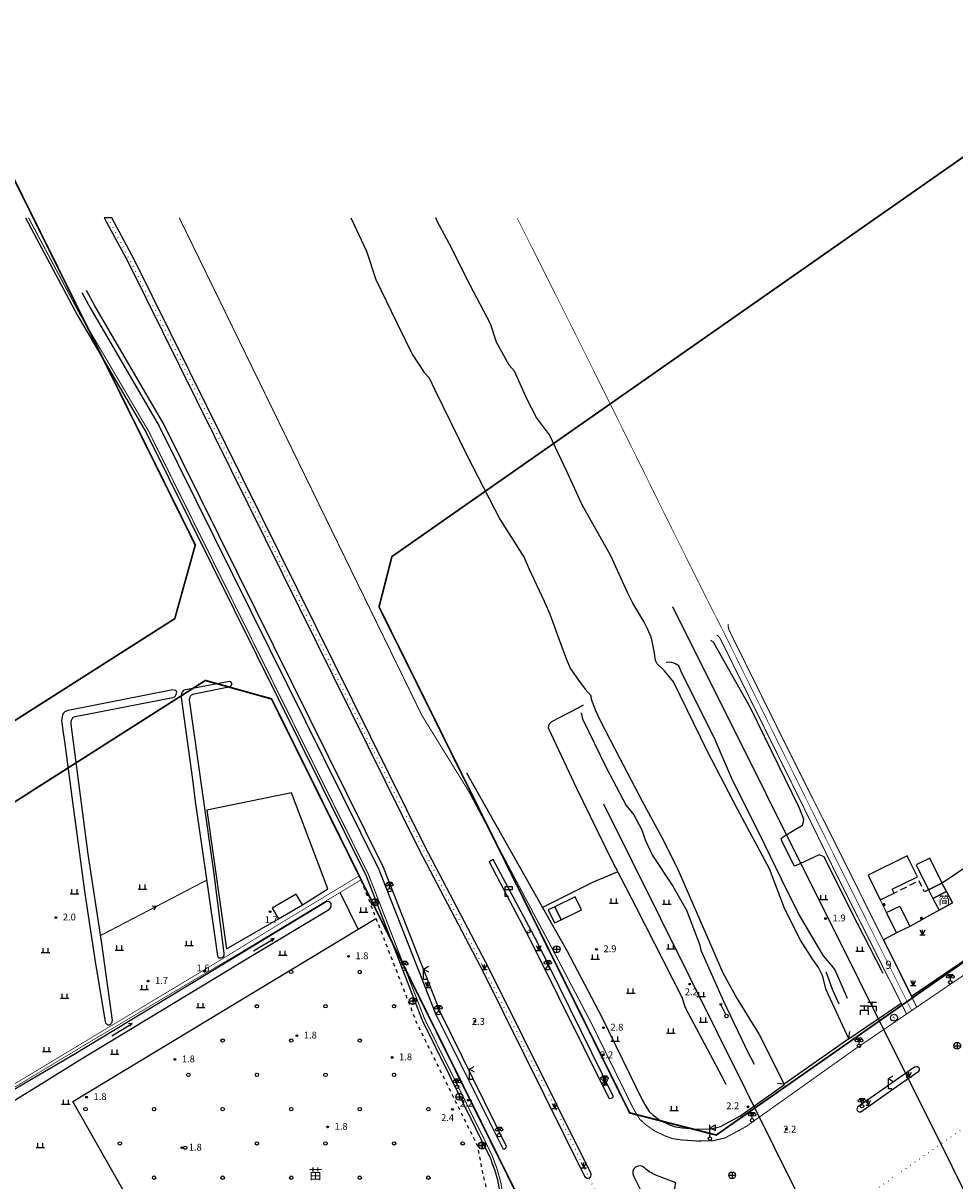
# Model space of a CAD drawing. Units: millimetres. Extents: x 521342 to 40523397, y 3693176 to 3697203.
# Drawn here: x 522702 to 522974, y 3696719 to 3697057 of the extents above; entities that cross this region are included whole.
import ezdxf
from ezdxf.enums import TextEntityAlignment as Align

# ---------------------------------------------------------------- set-up
doc = ezdxf.new("R2010")
doc.units = ezdxf.units.MM
for name, pattern in [('L01', [2, 1, -1]), ('L02', [3, 2, -1]), ('L04', [5, 4, -1]), ('L21', [1.5, 0, -1.5])]:
    doc.linetypes.add(name, pattern=pattern)
for name, color, linetype in [('211031', 240, 'Continuous'), ('212031', 210, 'Continuous'), ('215023', 6, 'Continuous'), ('215031', 190, 'Continuous'), ('231426', 4, 'L02'), ('243213', 6, 'Continuous'), ('243222', 42, 'MC4387B'), ('245022', 20, 'MC4388'), ('295143', 4, 'Continuous'), ('329011', 11, 'Continuous'), ('352111', 11, 'Continuous'), ('352211', 11, 'Continuous'), ('432021', 7, 'L21'), ('432025', 11, 'Continuous'), ('433021', 7, 'L21'), ('433025', 11, 'Continuous'), ('442126S', 100, 'Continuous'), ('442126X', 100, 'L04'), ('444026', 100, 'L01'), ('456311', 4, 'Continuous'), ('456411', 4, 'Continuous'), ('464125', 4, 'Continuous'), ('493043', 4, 'Continuous'), ('511121', 7, 'Continuous'), ('511123', 1, 'Continuous'), ('519011', 1, 'Continuous'), ('521011', 132, 'Continuous'), ('521012B', 132, 'Continuous'), ('544111', 132, 'Continuous'), ('611225', 5, 'Continuous'), ('631021', 5, 'Continuous'), ('632026', 5, 'Continuous'), ('632031', 4, 'Continuous'), ('671113E', 5, 'Continuous'), ('671213', 5, 'Continuous'), ('831011', 40, 'Continuous'), ('852122', 3, 'MC4716A'), ('892041', 40, 'Continuous'), ('912013', 3, 'Continuous'), ('935013', 3, 'Continuous'), ('937621', 3, 'MC4815A'), ('953013', 3, 'Continuous'), ('953026S', 3, 'Continuous'), ('953031', 140, 'Continuous'), ('961026', 3, 'MC4392A'), ('991041', 4, 'Continuous')]:
    doc.layers.add(name, color=color, linetype=linetype)
doc.layers.add('RD-红线', color=7, linetype='Continuous', lineweight=40)
doc.styles.add('CHART', font='ROMANS.shx', dxfattribs={"height": 2.5, "bigfont": 'hzdx.shx'})
doc.styles.add('GCD', font='ROMANS.shx', dxfattribs={"height": 2, "bigfont": 'hzdx.shx'})
doc.styles.add('GLDJ24', font='ROMANS.shx', dxfattribs={"height": 2.4, "bigfont": 'hzdx.shx'})
doc.styles.add('ZBMC', font='ROMANS.shx', dxfattribs={"height": 3, "bigfont": 'hzdx.shx'})
doc.linetypes.add('MC4387B', pattern='A,5,[25,M5002000.shx,S=0.5,R=0,X=0,Y=0.3],5', length=10)
doc.linetypes.add('MC4388', pattern='A,2,-0.5,[22,M5002000.shx,S=1,R=0,X=0,Y=0],-0.5,4.5,[23,M5002000.shx,S=0.5,R=0,X=0,Y=0.25],2.5', length=10)
doc.linetypes.add('MC4392A', pattern='A,0,0,[25,M5002000.shx,S=0.25,R=0,X=0,Y=0],-1.6', length=1.6)
doc.linetypes.add('MC4716A', pattern='A,0.5,[23,M5002000.shx,S=0.5,R=0,X=0,Y=0.25],1.5', length=2)
doc.linetypes.add('MC4815A', pattern='A,0,-0.5,[132,MLTYPE.shx,S=1,R=0,X=0,Y=0],-9.5', length=10)

# ---------------------------------------------------------------- blocks, each defined once
blk = doc.blocks.new('M4.7.3')
at = {"linetype": 'Continuous'}
for radius in [0.25, 0.2, 0.15, 0.1, 0.05]:
    blk.add_circle((0, 0), radius, dxfattribs=at)
blk = doc.blocks.new('M4.8.2')
at = {"color": 253, "linetype": 'Continuous', "flags": 128}
for points in [[(-1.25, 0), (1.25, 0)], [(-0.75, 0), (-0.75, 1.3)], [(0.75, 0), (0.75, 1.3)]]:
    blk.add_lwpolyline(points, dxfattribs=at)
blk = doc.blocks.new('M4.5.3.1')
at = {"linetype": 'Continuous'}
blk.add_circle((0, 0), 0.5, dxfattribs=at)
blk = doc.blocks.new('M4.5.6.1A')
at = {"linetype": 'Continuous', "flags": 128}
blk.add_lwpolyline([(0.5, 0), (3.5, 0)], dxfattribs=at)
at = {"linetype": 'Continuous'}
for radius in [0.25, 0.15, 0.05]:
    blk.add_circle((3.75, 0), radius, dxfattribs=at)
blk = doc.blocks.new('M4.5.8B')
at = {"linetype": 'Continuous', "flags": 128}
for points in [[(-1, 0), (1, 0)], [(0, 1), (0, -1)]]:
    blk.add_lwpolyline(points, dxfattribs=at)
at = {"linetype": 'Continuous'}
blk.add_circle((0, 0), 1, dxfattribs=at)
blk = doc.blocks.new('M4.8.21')
at = {"color": 253, "linetype": 'Continuous', "flags": 128}
for points in [[(-0.75, 1.5), (0, 0), (0.75, 1.5)], [(-0.75, 0), (0.75, 0)], [(0, 0), (0, 1.5)]]:
    blk.add_lwpolyline(points, dxfattribs=at)
blk = doc.blocks.new('M4.8.8')
at = {"linetype": 'Continuous'}
blk.add_circle((0, 0), 0.5, dxfattribs=at)
blk = doc.blocks.new('M4.3.106')
at = {"linetype": 'Continuous', "flags": 128}
for points in [[(-0.7, 2.3), (-0.7, 2)], [(-0.7, 2.3), (0.7, 2.3)], [(0, 0.5), (0, 2.3)], [(0.7, 2.3), (0.7, 2)]]:
    blk.add_lwpolyline(points, dxfattribs=at)
at = {"linetype": 'Continuous'}
for centre, radius in [((-0.7, 1.6), 0.4), ((0, 0), 0.5), ((0.7, 1.6), 0.4)]:
    blk.add_circle(centre, radius, dxfattribs=at)
blk = doc.blocks.new('M4.4.41')
at = {"linetype": 'Continuous', "flags": 128}
for points in [[(1, 0), (0, 0), (0, 3), (1.39, 3.8)], [(0, 3), (1.39, 2.2)]]:
    blk.add_lwpolyline(points, dxfattribs=at)
blk = doc.blocks.new('M4.4.21')
at = {"linetype": 'Continuous', "flags": 128}
blk.add_lwpolyline([(1, 0), (0, 0), (0, 3), (2, 3), (2, 2), (0, 2)], dxfattribs=at)
blk = doc.blocks.new('M4.2.34E')
at = {"color": 7, "linetype": 'Continuous'}
for p, q in [((0, 0), (7, 0)), ((7, 0), (6, 0.4)), ((6, -0.4), (7, 0))]:
    blk.add_line(p, q, dxfattribs=at)
blk = doc.blocks.new('M4.3.107A')
at = {"linetype": 'Continuous', "flags": 128}
for points in [[(0, 3.2), (1.6, 4)], [(0, 0.5), (0, 4)], [(1.6, 2.4), (1.6, 4)], [(0, 3.2), (1.6, 2.4)]]:
    blk.add_lwpolyline(points, dxfattribs=at)
at = {"linetype": 'Continuous'}
blk.add_circle((0, 0), 0.5, dxfattribs=at)
blk = doc.blocks.new('M4.5.3.6')
at = {"linetype": 'Continuous', "const_width": 0.1, "flags": 128}
blk.add_lwpolyline([(0.1, 0.7), (-0.3, 0), (0.3, 0), (-0.1, -0.7)], dxfattribs=at)
at = {"linetype": 'Continuous'}
blk.add_circle((0, 0), 1, dxfattribs=at)
blk = doc.blocks.new('M4.3.25')
at = {"linetype": 'Continuous'}
for p, q in [((1.25, 2.5), (-1.25, 2.5)), ((1.25, 1.3), (-1.25, 1.3)), ((-1.25, 1.3), (-1.25, 0)), ((1.25, 0), (1.25, 1.3))]:
    blk.add_line(p, q, dxfattribs=at)
at = {"linetype": 'Continuous', "flags": 128}
blk.add_lwpolyline([(0, 1.3), (0, 2.5)], dxfattribs=at)
blk = doc.blocks.new('M4.2.35B')
at = {"linetype": 'Continuous', "flags": 128}
for points in [[(0, 0), (-1.02, 0.59)], [(-1.02, -0.59), (0, 0)]]:
    blk.add_lwpolyline(points, dxfattribs=at)
blk = doc.blocks.new('M4.3.105B3')
at = {"linetype": 'Continuous'}
for p, q in [((-0.5, 0.5), (-0.5, -0.5)), ((0.5, 0.5), (-0.5, 0.5)), ((-0.4, 0.5), (-0.4, -0.5)), ((-0.3, 0.5), (-0.3, -0.5)), ((-0.2, 0.5), (-0.2, -0.5)), ((-0.1, 0.5), (-0.1, -0.5)), ((0, 0.5), (0, -0.5)), ((0.1, 0.5), (0.1, -0.5)), ((0.2, 0.5), (0.2, -0.5)), ((0.3, 0.5), (0.3, -0.5)), ((0.4, 0.5), (0.4, -0.5)), ((0.5, -0.5), (0.5, 0.5)), ((-0.5, -0.5), (0.5, -0.5))]:
    blk.add_line(p, q, dxfattribs=at)

msp = doc.modelspace()

# ---------------------------------------------------------------- linework, layer by layer
at = {"layer": '211031', "color": 253, "linetype": 'Continuous', "flags": 128}
for points in [[(522948.267, 3696808.291), (522951.839, 3696801.018), (522955.878, 3696803.002), (522955.319, 3696804.14), (522962.684, 3696807.732), (522960.361, 3696812.46), (522959.661, 3696813.886)], [(522966.262, 3696813.232), (522962.295, 3696811.272), (522965.903, 3696803.966), (522969.796, 3696805.891), (522969.872, 3696805.929)], [(522971.15, 3696803.438), (522969.796, 3696805.891), (522965.903, 3696803.966), (522967.142, 3696801.457)], [(522858.703, 3696795.233), (522864.636, 3696798.123), (522862.797, 3696801.899), (522856.864, 3696799.009)], [(522854.976, 3696798.089), (522856.815, 3696794.313), (522858.703, 3696795.233), (522856.864, 3696799.009)], [(522956.555, 3696791.415), (522953.646, 3696797.338), (522957.505, 3696799.233), (522960.414, 3696793.31)]]:
    msp.add_lwpolyline(points, close=True, dxfattribs=at)
at = {"layer": '211031', "color": 253, "linetype": 'Continuous', "elevation": 1.932, "flags": 128}
msp.add_lwpolyline([(522783.289, 3696799.606), (522781.491, 3696802.711), (522774.486, 3696798.611), (522776.298, 3696795.514)], close=True, dxfattribs=at)
at = {"layer": '212031', "color": 253, "linetype": 'Continuous', "flags": 128}
msp.add_lwpolyline([(522967.142, 3696801.457), (522969.021, 3696798.029), (522972.938, 3696800.176), (522971.15, 3696803.438)], close=True, dxfattribs=at)
at = {"layer": '215023', "color": 253, "linetype": 'Continuous', "flags": 128}
for points in [[(522848.704, 3696791.214), (522848.93, 3696791.948)], [(522850.059, 3696791.936), (522849.325, 3696792.16)]]:
    msp.add_lwpolyline(points, dxfattribs=at)
at = {"layer": '215031', "color": 253, "linetype": 'Continuous', "flags": 128}
msp.add_lwpolyline([(522850.059, 3696791.936), (522838.955, 3696812.792), (522837.729, 3696812.139), (522848.704, 3696791.214)], close=True, dxfattribs=at)
at = {"layer": '231426', "color": 253, "linetype": 'L02', "flags": 128}
msp.add_lwpolyline([(522965.903, 3696803.966), (522964.738, 3696803.391), (522963.163, 3696806.58), (522955.878, 3696803.002)], dxfattribs=at)
at = {"layer": '243222', "color": 253, "linetype": 'MC4387B', "const_width": 0.3, "flags": 128}
for points in [[(522951.839, 3696801.018), (522953.646, 3696797.338)], [(522960.414, 3696793.31), (522969.021, 3696798.029)]]:
    msp.add_lwpolyline(points, dxfattribs=at)
at = {"layer": '245022', "color": 253, "linetype": 'MC4388', "flags": 128}
msp.add_lwpolyline([(522783.289, 3696799.606), (522790.686, 3696804.215), (522780.13, 3696832.225), (522755.393, 3696827.245), (522761.167, 3696786.714), (522776.298, 3696795.514)], dxfattribs=at)
at = {"layer": '432021', "color": 253, "linetype": 'L21', "const_width": 0.2, "flags": 128}
msp.add_lwpolyline([(522845.865, 3697000), (522862.449, 3696966.971), (522874.808, 3696942.159), (522891.177, 3696909.021), (522901.469, 3696888.341), (522905.781, 3696879.886), (522920.348, 3696850.355), (522940.899, 3696808.914), (522960.967, 3696768.742)], dxfattribs=at)
at = {"layer": '432025', "color": 253, "linetype": 'Continuous', "const_width": 0.3, "flags": 128}
for points in [[(522907.472, 3696881.495), (522907.472, 3696880.839), (522907.527, 3696880.373), (522907.708, 3696879.75), (522922.85, 3696849.125), (522942.866, 3696809.159), (522962.475, 3696769.767)], [(522904.09, 3696878.277), (522904.256, 3696878.215), (522904.552, 3696878.011), (522905.088, 3696877.367), (522915.155, 3696857.034), (522929.074, 3696828.862), (522939.224, 3696808.078), (522959.501, 3696767.746)]]:
    msp.add_lwpolyline(points, dxfattribs=at)
at = {"layer": '433021', "color": 253, "linetype": 'L21', "flags": 128}
for points in [[(522726.486, 3697000), (522734.689, 3696984.215), (522747.07, 3696959.688), (522776.024, 3696901.031), (522803.159, 3696846.03), (522825.812, 3696801.288), (522854.544, 3696745.39), (522873.143, 3696707.049), (522897.879, 3696652.097), (522904.651, 3696637.539), (522919.418, 3696608.175), (522940.113, 3696566.726), (522950.857, 3696547.317), (522960.094, 3696529.175), (522971.53, 3696506.014), (522974.747, 3696500)], [(522640.657, 3696500), (522683.994, 3696530.285), (522772.161, 3696592.02), (522843.81, 3696642.087), (522955.365, 3696719.951), (523000, 3696751.175)]]:
    msp.add_lwpolyline(points, dxfattribs=at)
at = {"layer": '433025', "color": 253, "linetype": 'Continuous', "const_width": 0.3, "flags": 128}
msp.add_lwpolyline([(522703.373, 3697000), (522718.242, 3696972.082), (522738.398, 3696937.765), (522802.562, 3696808.38), (522818.95, 3696766.225), (522838.497, 3696726.72, -0.0936871), (522842.237, 3696709.968, -0.0678384), (522842.185, 3696706.355, -0.0684654), (522837.991, 3696689.77, -0.0994787), (522819.808, 3696669.902), (522669.673, 3696564.737), (522580.426, 3696502.241), (522577.225, 3696500)], format="xyb", dxfattribs=at)
msp.add_lwpolyline([(522747.34, 3697000), (522818.12, 3696854.843), (522831.819, 3696832.623), (522854.566, 3696789.778), (522867.474, 3696765.222), (522879.401, 3696740.947), (522880.706, 3696738.571), (522881.685, 3696737.034), (522883.317, 3696735.543), (522885.695, 3696733.819), (522889.006, 3696732.189), (522891.29, 3696731.397), (522893.774, 3696731.023), (522898.483, 3696730.697), (522902.82, 3696730.744), (522906.503, 3696731.582), (522912.712, 3696734.941), (522944.442, 3696757.508), (522984.532, 3696784.762), (523000, 3696795.616)], dxfattribs=at)
at = {"layer": '442126S', "color": 253, "linetype": 'Continuous', "const_width": 0.2, "flags": 128}
msp.add_lwpolyline([(522668.337, 3696728.227), (522679.888, 3696734.701), (522694.929, 3696743.755), (522720.075, 3696758.903), (522745.456, 3696774.007), (522764.75, 3696785.371), (522778.938, 3696793.943), (522800.355, 3696806.881)], dxfattribs=at)
at = {"layer": '442126X', "color": 253, "linetype": 'L04', "const_width": 0.2, "flags": 128}
msp.add_lwpolyline([(522799.818, 3696808.061), (522778.99, 3696795.494), (522756.008, 3696781.443), (522724.515, 3696762.524), (522701.459, 3696748.654), (522681.383, 3696736.802), (522673.216, 3696732.606), (522667.5, 3696728.871)], dxfattribs=at)
at = {"layer": '444026', "color": 253, "linetype": 'L01', "flags": 128}
msp.add_lwpolyline([(522800.355, 3696806.881), (522816.568, 3696765.175), (522834.214, 3696729.514), (522835.629, 3696722.268), (522838.121, 3696711.426), (522838.36, 3696703.967), (522836.572, 3696696.685), (522833.273, 3696689.453), (522830.068, 3696684.219), (522825.995, 3696679.981), (522821.123, 3696675.324), (522818.248, 3696673.116), (522667.944, 3696567.872), (522578.028, 3696504.944), (522570.966, 3696500)], dxfattribs=at)
at = {"layer": '464125', "color": 253, "linetype": 'Continuous', "flags": 128}
for points in [[(522942.685, 3696760.546), (522942.941, 3696762.631)], [(522942.685, 3696760.546), (522923.801, 3696747.295)], [(522923.801, 3696747.295), (522921.875, 3696747.481)]]:
    msp.add_lwpolyline(points, dxfattribs=at)
at = {"layer": '511121', "color": 253, "linetype": 'Continuous', "flags": 128}
for points in [[(523000, 3696668.747), (522891.332, 3696886.473)], [(522979.029, 3696612.059), (522871.213, 3696828.955)]]:
    msp.add_lwpolyline(points, dxfattribs=at)
at = {"layer": '511123', "color": 253, "linetype": 'Continuous', "flags": 128}
for points in [[(523000, 3696668.747), (522891.332, 3696886.473)], [(522979.029, 3696612.059), (522871.213, 3696828.955)]]:
    msp.add_lwpolyline(points, dxfattribs=at)
at = {"layer": '611225', "color": 253, "linetype": 'Continuous', "flags": 128}
for points in [[(522797.435, 3697000), (522801.995, 3696990.233), (522804.694, 3696982.014), (522809.144, 3696972.728), (522815.236, 3696960.169), (522818.755, 3696954.911), (522820.214, 3696953.277), (522821.904, 3696949.826), (522831.359, 3696930.572), (522840.871, 3696912.116), (522847.919, 3696900.906), (522849.43, 3696897.492), (522853.82, 3696888.157), (522855.412, 3696884.33), (522855.984, 3696882.817), (522858.478, 3696876.068), (522860.272, 3696871.118), (522861.438, 3696868.398), (522864.054, 3696864.734), (522865.7, 3696862.48), (522867.435, 3696860.652), (522867.532, 3696859.536), (522868.751, 3696856.264), (522870.133, 3696853.333), (522875.757, 3696842.493), (522882.328, 3696829.834), (522888.587, 3696818.383), (522892.765, 3696809.889), (522895.249, 3696804.364), (522905.913, 3696779.801), (522910.089, 3696772.129), (522916.454, 3696761.816), (522923.801, 3696747.295)], [(522942.685, 3696760.546), (522936.014, 3696774.776), (522934.961, 3696778.985), (522933.826, 3696781.316), (522932.172, 3696783.671), (522928.6, 3696789.25), (522923.969, 3696798.357), (522919.527, 3696810.072), (522910.204, 3696827.463), (522901.426, 3696844.311), (522891.499, 3696864.616), (522888.894, 3696867.837), (522886.753, 3696869.929), (522886.267, 3696870.883), (522885.996, 3696873.022), (522885.4, 3696876.038), (522884.959, 3696877.675), (522884.004, 3696879.944), (522882.82, 3696882.203), (522879.676, 3696887.571), (522878.136, 3696890.712), (522873.256, 3696901.411), (522864.822, 3696916.289), (522860.471, 3696925.752), (522855.292, 3696936.705), (522851.56, 3696941.762), (522848.804, 3696946.986), (522845.082, 3696955.232), (522843.612, 3696957.013), (522839.92, 3696963.681), (522838.101, 3696969.106), (522832.243, 3696980.367), (522826.075, 3696992.448), (522822.624, 3696998.793), (522822.209, 3697000)]]:
    msp.add_lwpolyline(points, dxfattribs=at)
at = {"layer": '631021', "color": 253, "linetype": 'Continuous', "const_width": 0.3, "flags": 128}
msp.add_lwpolyline([(522724.383, 3696790.642), (522755.336, 3696806.785)], dxfattribs=at)
at = {"layer": '632026', "color": 253, "linetype": 'Continuous', "flags": 128}
for points in [[(522762.26, 3696863.307), (522762.578, 3696863.668), (522762.681, 3696863.968), (522762.671, 3696864.268), (522762.399, 3696864.605), (522761.996, 3696864.779), (522749.156, 3696862.318), (522748.784, 3696862.179), (522748.468, 3696861.999), (522748.18, 3696861.611), (522748.044, 3696861.207), (522747.96, 3696860.699), (522747.933, 3696860.077), (522751.202, 3696836.138), (522752.02, 3696829.748), (522754.995, 3696809.168), (522758.498, 3696784.692), (522758.668, 3696784.287), (522758.828, 3696784.159), (522759.112, 3696784.107), (522759.496, 3696784.107), (522759.812, 3696784.203), (522760.152, 3696784.363), (522760.32, 3696784.595), (522760.403, 3696784.744), (522760.443, 3696785.116), (522760.407, 3696785.477), (522757.45, 3696809.284), (522754.239, 3696831.91), (522750.359, 3696859.353), (522750.404, 3696859.831), (522750.508, 3696860.299), (522750.68, 3696860.615), (522750.924, 3696860.827), (522751.728, 3696861.184)], [(522713.466, 3696849.805), (522713.858, 3696847.204), (522716.561, 3696826.7), (522719.828, 3696802.887), (522722.95, 3696782.413), (522725.686, 3696765.564), (522725.834, 3696765.201), (522725.946, 3696764.995), (522726.084, 3696764.857), (522726.274, 3696764.729), (522726.496, 3696764.629), (522726.66, 3696764.591), (522726.802, 3696764.565), (522726.979, 3696764.575), (522727.194, 3696764.697), (522727.337, 3696764.81), (522727.627, 3696765.162), (522727.734, 3696765.391), (522727.776, 3696765.533), (522727.808, 3696765.703), (522727.829, 3696765.89), (522724.739, 3696788.279), (522720.817, 3696814.345), (522715.825, 3696852.291), (522715.828, 3696853.015), (522715.944, 3696853.503), (522716.104, 3696853.863), (522716.356, 3696854.211), (522716.489, 3696854.342), (522716.935, 3696854.536), (522745.478, 3696860.022), (522745.928, 3696860.243), (522746.256, 3696860.519), (522746.476, 3696860.931), (522746.584, 3696861.323), (522746.592, 3696861.631), (522746.468, 3696861.979), (522746.288, 3696862.127), (522745.904, 3696862.243), (522745.469, 3696862.288), (522714.942, 3696856.299), (522714.169, 3696855.978), (522713.975, 3696855.852), (522713.692, 3696855.627), (522713.51, 3696855.408), (522713.325, 3696854.954), (522713.202, 3696854.507), (522713.077, 3696853.715), (522713.033, 3696853.311), (522713.054, 3696852.701), (522713.466, 3696849.805)]]:
    msp.add_lwpolyline(points, close=True, dxfattribs=at)
msp.add_lwpolyline([(522685.659, 3696734.211), (522708.021, 3696747.982), (522717.847, 3696754.117), (522762.361, 3696781.001), (522762.982, 3696781.398), (522791.176, 3696798.365), (522791.434, 3696798.744), (522791.641, 3696799.233), (522791.674, 3696799.705), (522791.616, 3696799.987), (522791.252, 3696800.401), (522790.829, 3696800.542), (522790.219, 3696800.427), (522759.769, 3696781.963), (522716.697, 3696755.984), (522675.852, 3696732.135)], dxfattribs=at)
at = {"layer": '632031', "color": 253, "linetype": 'Continuous', "flags": 128}
for points in [[(522762.26, 3696863.307), (522762.578, 3696863.668), (522762.681, 3696863.968), (522762.671, 3696864.268), (522762.399, 3696864.605), (522761.996, 3696864.779), (522749.156, 3696862.318), (522748.784, 3696862.179), (522748.468, 3696861.999), (522748.18, 3696861.611), (522748.044, 3696861.207), (522747.96, 3696860.699), (522747.933, 3696860.077), (522751.202, 3696836.138), (522752.02, 3696829.748), (522754.995, 3696809.168), (522758.498, 3696784.692), (522758.668, 3696784.287), (522758.828, 3696784.159), (522759.112, 3696784.107), (522759.496, 3696784.107), (522759.812, 3696784.203), (522760.152, 3696784.363), (522760.32, 3696784.595), (522760.403, 3696784.744), (522760.443, 3696785.116), (522760.407, 3696785.477), (522757.45, 3696809.284), (522754.239, 3696831.91), (522750.359, 3696859.353), (522750.404, 3696859.831), (522750.508, 3696860.299), (522750.68, 3696860.615), (522750.924, 3696860.827), (522751.728, 3696861.184)], [(522713.466, 3696849.805), (522713.858, 3696847.204), (522716.561, 3696826.7), (522719.828, 3696802.887), (522722.95, 3696782.413), (522725.686, 3696765.564), (522725.834, 3696765.201), (522725.946, 3696764.995), (522726.084, 3696764.857), (522726.274, 3696764.729), (522726.496, 3696764.629), (522726.66, 3696764.591), (522726.802, 3696764.565), (522726.979, 3696764.575), (522727.194, 3696764.697), (522727.337, 3696764.81), (522727.627, 3696765.162), (522727.734, 3696765.391), (522727.776, 3696765.533), (522727.808, 3696765.703), (522727.829, 3696765.89), (522724.739, 3696788.279), (522720.817, 3696814.345), (522715.825, 3696852.291), (522715.828, 3696853.015), (522715.944, 3696853.503), (522716.104, 3696853.863), (522716.356, 3696854.211), (522716.489, 3696854.342), (522716.935, 3696854.536), (522745.478, 3696860.022), (522745.928, 3696860.243), (522746.256, 3696860.519), (522746.476, 3696860.931), (522746.584, 3696861.323), (522746.592, 3696861.631), (522746.468, 3696861.979), (522746.288, 3696862.127), (522745.904, 3696862.243), (522745.469, 3696862.288), (522714.942, 3696856.299), (522714.169, 3696855.978), (522713.975, 3696855.852), (522713.692, 3696855.627), (522713.51, 3696855.408), (522713.325, 3696854.954), (522713.202, 3696854.507), (522713.077, 3696853.715), (522713.033, 3696853.311), (522713.054, 3696852.701), (522713.466, 3696849.805)]]:
    msp.add_lwpolyline(points, close=True, dxfattribs=at)
msp.add_lwpolyline([(522685.659, 3696734.211), (522708.021, 3696747.982), (522717.847, 3696754.117), (522762.361, 3696781.001), (522762.982, 3696781.398), (522791.176, 3696798.365), (522791.434, 3696798.744), (522791.641, 3696799.233), (522791.674, 3696799.705), (522791.616, 3696799.987), (522791.252, 3696800.401), (522790.829, 3696800.542), (522790.219, 3696800.427), (522759.769, 3696781.963), (522716.697, 3696755.984), (522675.852, 3696732.135)], dxfattribs=at)
at = {"layer": '852122', "color": 253, "linetype": 'MC4716A', "flags": 128}
for points in [[(522952.66, 3696779.586), (522952.378, 3696780.157), (522943.453, 3696797.52), (522935.433, 3696813.544), (522934.01, 3696814.146), (522927.125, 3696810.977), (522926.711, 3696811.005), (522923.089, 3696818.27), (522922.888, 3696818.984), (522923.866, 3696819.765), (522929.124, 3696822.857), (522929.454, 3696823.785), (522929.573, 3696824.543), (522928.129, 3696827.948), (522913.995, 3696857.067), (522903.23, 3696876.022), (522902.354, 3696876.8)], [(522935.223, 3696784.685), (522932.527, 3696789.274), (522927.94, 3696797.065), (522922.999, 3696807.117), (522916.479, 3696820.487), (522908.757, 3696835.927), (522903.347, 3696848.38), (522893.954, 3696867.191), (522893.041, 3696869.315), (522891.863, 3696869.973), (522890.676, 3696870.373), (522889.341, 3696870.296)], [(522865.198, 3696857.783), (522863.606, 3696856.916), (522855.927, 3696853.012), (522855.137, 3696852.198), (522854.927, 3696851.21), (522863.224, 3696833.648), (522873.106, 3696813.29), (522880.635, 3696798.767), (522893.942, 3696772.691), (522894.891, 3696769.613), (522905.52, 3696749.742), (522906.745, 3696747.287)], [(522864.578, 3696855.609), (522864.954, 3696853.819), (522871.872, 3696839.61), (522877.707, 3696828.545), (522879.946, 3696825.873), (522882.274, 3696821.431), (522883.235, 3696818.583), (522885.369, 3696814.002), (522891.274, 3696805.004), (522895.34, 3696798.077), (522899.158, 3696787.87), (522899.465, 3696786.332), (522906.115, 3696771.506), (522913.178, 3696756.644), (522915.065, 3696753.14)], [(522942.272, 3696772.279), (522939.457, 3696778.756), (522938.564, 3696780.689), (522937.642, 3696781.96), (522935.223, 3696784.685)], [(522939.841, 3696770.569), (522937.898, 3696774.928), (522936.642, 3696778.497), (522935.997, 3696779.968)]]:
    msp.add_lwpolyline(points, dxfattribs=at)
at = {"layer": '937621', "color": 253, "linetype": 'MC4815A', "flags": 128}
msp.add_lwpolyline([(522702.466, 3697000), (522717.544, 3696971.691), (522737.694, 3696937.384), (522801.829, 3696808.057), (522818.217, 3696765.902), (522837.771, 3696726.384, -0.0937682), (522841.439, 3696709.906, -0.0688429), (522841.392, 3696706.459, -0.0682719), (522837.273, 3696690.129, -0.099211), (522819.342, 3696670.553), (522669.214, 3696565.392), (522579.967, 3696502.896), (522575.831, 3696500)], format="xyb", dxfattribs=at)
at = {"layer": '953026S', "color": 253, "linetype": 'Continuous', "flags": 128}
msp.add_lwpolyline([(522725.413, 3697000), (522732.401, 3696987.01), (522817.293, 3696815.675), (522835.96, 3696780.075), (522865.576, 3696720.421, 1.0227517), (522867.368, 3696721.277), (522837.752, 3696780.931), (522819.085, 3696816.531), (522734.193, 3696987.866), (522727.666, 3697000)], format="xyb", close=True, dxfattribs=at)
for points in [[(522718.941, 3696978.159), (522721.332, 3696973.685), (522741.508, 3696939.199), (522805.591, 3696809.916), (522822.17, 3696767.558), (522841.863, 3696728.36, 0.3105178), (522842.836, 3696729.087), (522823.532, 3696768.156), (522806.953, 3696810.514), (522742.87, 3696939.797), (522722.694, 3696974.283), (522720.283, 3696978.795)], [(522848.704, 3696791.214), (522850.572, 3696787.653), (522872.626, 3696743.225, 0.5139549), (522873.938, 3696743.762), (522852.029, 3696788.235), (522850.059, 3696791.936)], [(522892.157, 3696718.528), (522886.384, 3696720.721, -0.0723718), (522883.027, 3696722.845, 0.8612815), (522879.829, 3696720.567), (522884.668, 3696710.779), (522890.456, 3696714.754, 0.2020137), (522892.157, 3696718.528)]]:
    msp.add_lwpolyline(points, format="xyb", dxfattribs=at)
msp.add_lwpolyline([(522946.168, 3696739.259), (522958.142, 3696747.623), (522963.047, 3696751.054), (522963.25, 3696751.392), (522963.269, 3696751.778), (522963.037, 3696752.106), (522962.709, 3696752.309), (522962.206, 3696752.348), (522961.791, 3696752.242), (522945.226, 3696740.618), (522945.092, 3696740.217), (522945.007, 3696739.865), (522945.128, 3696739.573), (522945.335, 3696739.315), (522945.544, 3696739.222), (522945.937, 3696739.171)], close=True, dxfattribs=at)
at = {"layer": '953031', "color": 253, "linetype": 'Continuous', "flags": 128}
msp.add_lwpolyline([(522969.872, 3696805.929), (522969.796, 3696805.891), (522971.15, 3696803.438), (522972.938, 3696800.176), (522969.021, 3696798.029), (522960.414, 3696793.31), (522956.555, 3696791.415), (522952.732, 3696789.339), (522960.901, 3696772.929), (522982.543, 3696787.642), (523000, 3696800.434), (523000, 3696826.246)], close=True, dxfattribs=at)
at = {"layer": '961026', "color": 253, "linetype": 'MC4392A', "flags": 128}
for points in [[(522831.153, 3696838.081), (522860.472, 3696786.065), (522870.594, 3696766.808), (522882.507, 3696742.563), (522883.719, 3696740.356), (522884.388, 3696739.305), (522885.532, 3696738.261), (522887.509, 3696736.828), (522890.357, 3696735.424), (522892.131, 3696734.81), (522894.156, 3696734.505), (522898.586, 3696734.198), (522902.408, 3696734.239), (522905.259, 3696734.889), (522910.858, 3696737.918), (522923.863, 3696747.167)], [(522875.242, 3696809.17), (522868.074, 3696806.16), (522853.295, 3696798.798)], [(522799.525, 3696792.515), (522794.25, 3696803.193)], [(522960.901, 3696772.929), (522982.543, 3696787.642), (523000, 3696800.434)], [(522792.654, 3696655.195), (522783.245, 3696668.633), (522770.469, 3696661.739), (522770.294, 3696663.785), (522748.998, 3696693.758), (522732.974, 3696712.945), (522716.3, 3696742.235), (522804.72, 3696795.653)], [(522956.555, 3696791.415), (522952.732, 3696789.339)], [(522942.443, 3696760.382), (522957.916, 3696770.9)]]:
    msp.add_lwpolyline(points, dxfattribs=at)
at = {"layer": 'RD-红线', "ltscale": 5, "const_width": 0.5, "flags": 128}
msp.add_lwpolyline([(523044.122, 3697053.264), (523121.662, 3696896.72), (523117.905, 3696882.028), (522903.984, 3696732.444), (522878.716, 3696738.905), (522805.615, 3696886.488), (522809.372, 3696901.179), (523031.488, 3697056.494)], close=True, dxfattribs=at)
at = {"layer": 'RD-红线', "const_width": 0.5, "flags": 128}
msp.add_lwpolyline([(522528.658, 3696744.566), (522509.604, 3696750.071), (522494.667, 3696781.712), (522444.086, 3696888.864), (522450.392, 3696910.396), (522658.015, 3697040.554), (522689.003, 3697031.795), (522752.023, 3696904.565), (522746.03, 3696883.064), (522528.658, 3696744.566)], dxfattribs=at)
at = {"layer": 'RD-红线', "ltscale": 5, "const_width": 0.5, "flags": 128}
msp.add_lwpolyline([(522626.025, 3696538.081), (522607.329, 3696543.05), (522578.12, 3696604.927), (522531.017, 3696704.71), (522537.264, 3696726.335), (522754.959, 3696865.038), (522774.267, 3696859.657), (522845.562, 3696715.721), (522838.049, 3696686.338), (522626.025, 3696538.081)], dxfattribs=at)

# ---------------------------------------------------------------- block references
at = {"layer": '243213', "color": 253, "linetype": 'Continuous', "xscale": 0.4999999999115213, "yscale": 0.5, "zscale": 0.5, "rotation": 208.0181573807209}
for p in [(522952.908, 3696799.619), (522963.875, 3696795.632)]:
    msp.add_blockref('M4.3.105B3', p, dxfattribs=at)
at = {"layer": '329011', "color": 253, "linetype": 'Continuous'}
for p in [(522947.181, 3696767.498, 2.664), (522949.48, 3696768.602, 2.724)]:
    msp.add_blockref('M4.3.25', p, dxfattribs=at)
at = {"layer": '352111', "color": 253, "linetype": 'Continuous'}
for p in [(522808.662, 3696803.877), (522812.975, 3696780.838, 2.17), (522854.86, 3696781.058), (522972.261, 3696776.994, 2.015), (522822.95, 3696767.958), (522945.627, 3696758.457, 2.166), (522871.39, 3696747.418), (522828.437, 3696746.5, 2.105), (522946.491, 3696740.846), (522914.447, 3696736.724, 2.147), (522840.662, 3696732.415)]:
    msp.add_blockref('M4.3.106', p, dxfattribs=at)
at = {"layer": '352211', "color": 253, "linetype": 'Continuous'}
msp.add_blockref('M4.3.107A', (522902.122, 3696731.388), dxfattribs=at)
at = {"layer": '456311', "color": 253, "linetype": 'Continuous'}
for p in [(522818.624, 3696777.857), (522832.004, 3696748.652), (522954.216, 3696745.904)]:
    msp.add_blockref('M4.4.41', p, dxfattribs=at)
at = {"layer": '456411', "color": 253, "linetype": 'Continuous'}
msp.add_blockref('M4.4.21', (522842.423, 3696801.986), dxfattribs=at)
at = {"layer": '519011', "color": 253, "linetype": 'Continuous'}
msp.add_blockref('M4.5.3.6', (522955.83, 3696766.659, 2.18), dxfattribs=at)
at = {"layer": '521011', "color": 253, "linetype": 'Continuous'}
msp.add_blockref('M4.5.3.1', (522906.971, 3696767.175), dxfattribs=at)
at = {"layer": '521012B', "color": 253, "linetype": 'Continuous', "rotation": 116.475298429542}
msp.add_blockref('M4.5.6.1A', (522906.971, 3696767.175), dxfattribs=at)
at = {"layer": '544111', "color": 253, "linetype": 'Continuous'}
for p in [(522804.35, 3696800.295), (522804.438, 3696800.389, 2.21), (522857.406, 3696786.623), (522815.472, 3696771.562), (522974.255, 3696758.472), (522829.024, 3696743.595), (522835.646, 3696729.443, 2.098), (522835.658, 3696729.36), (522908.621, 3696720.699)]:
    msp.add_blockref('M4.5.8B', p, dxfattribs=at)
at = {"layer": '671113E', "color": 253, "linetype": 'Continuous'}
for p, rotation in [((522768.992, 3696786.143), 31.06032198978875), ((522727.648, 3696761.343), 31.66870500576204)]:
    msp.add_blockref('M4.2.34E', p, dxfattribs=dict(at, rotation=rotation))
at = {"layer": '671213', "color": 253, "linetype": 'Continuous', "rotation": 27.54351150363789}
msp.add_blockref('M4.2.35B', (522740.616, 3696799.108), dxfattribs=at)
at = {"layer": '831011', "color": 253, "linetype": 'Continuous'}
for p in [(522773.835, 3696797.607), (522711.345, 3696795.874), (522935.876, 3696795.58), (522869.044, 3696786.613), (522796.702, 3696784.576), (522754.736, 3696780.236), (522738.249, 3696777.35), (522896.236, 3696776.477), (522833.583, 3696765.585, 2.329), (522871.063, 3696763.751), (522781.649, 3696761.442), (522871.01, 3696755.83, 2.221), (522746.059, 3696754.485), (522809.433, 3696755.073), (522720.306, 3696743.492), (522831.623, 3696742.596, 2.241), (522827.041, 3696739.946, 2.363), (522913.241, 3696740.674, 2.154), (522790.617, 3696734.81), (522924.43, 3696734.158, 2.179), (522748.081, 3696728.743)]:
    msp.add_blockref('M4.7.3', p, dxfattribs=at)
at = {"layer": '912013', "color": 253, "linetype": 'Continuous'}
for p in [(522716.8, 3696802.847), (522736.64, 3696804.191), (522874.112, 3696800.095), (522889.536, 3696799.775), (522935.232, 3696801.119), (522801.098, 3696797.493), (522708.352, 3696785.695), (522729.856, 3696786.399), (522750.208, 3696787.743), (522777.528, 3696784.883), (522890.752, 3696786.783), (522945.92, 3696786.079), (522868.644, 3696783.767), (522737.152, 3696774.879), (522713.92, 3696772.319), (522879.04, 3696773.855), (522899.612, 3696772.843), (522753.593, 3696769.639), (522900.224, 3696765.407), (522890.752, 3696762.207), (522874.496, 3696759.839), (522708.672, 3696756.767), (522728.512, 3696756.063), (522714.29, 3696741.441), (522891.683, 3696739.591), (522706.816, 3696728.799)]:
    msp.add_blockref('M4.8.2', p, dxfattribs=at)
at = {"layer": '935013', "color": 253, "linetype": 'Continuous'}
for p in [(522779.98, 3696780.033), (522800, 3696780), (522770, 3696770), (522790, 3696770), (522810, 3696770), (522760, 3696760), (522780, 3696760), (522800, 3696760), (522750, 3696750), (522770, 3696750), (522790, 3696750), (522810, 3696750), (522720, 3696740), (522740, 3696740), (522760, 3696740), (522780, 3696740), (522800, 3696740), (522820, 3696740), (522730, 3696730), (522749.081, 3696728.743), (522770, 3696730), (522790, 3696730), (522810, 3696730), (522830, 3696730), (522740, 3696720), (522760, 3696720), (522780, 3696720), (522800, 3696720), (522820, 3696720)]:
    msp.add_blockref('M4.8.8', p, dxfattribs=at)
at = {"layer": '953013', "color": 253, "linetype": 'Continuous'}
for p in [(522964.123, 3696790.818), (522852.185, 3696786.276), (522836.374, 3696780.711), (522819.78, 3696775.527), (522961.423, 3696776.016), (522960.145, 3696749.312), (522871.554, 3696747.091), (522948.313, 3696741.145), (522856.856, 3696740.157), (522865.36, 3696722.924)]:
    msp.add_blockref('M4.8.21', p, dxfattribs=at)

# ---------------------------------------------------------------- texts
at = {"layer": '295143', "color": 253, "linetype": 'Continuous', "style": 'CHART'}
msp.add_text('简', height=2.5, dxfattribs=at).set_placement((522970.53, 3696800.915, 4.082), align=Align.MIDDLE_CENTER)
at = {"layer": '493043', "color": 253, "linetype": 'Continuous', "style": 'GLDJ24'}
msp.add_text('9', height=2.4, dxfattribs=at).set_placement((522954.224, 3696782.112), align=Align.MIDDLE_CENTER)
at = {"layer": '892041', "color": 253, "linetype": 'Continuous', "style": 'GCD'}
for s, p in [('2.0', (522715.276, 3696796.037)), ('1.9', (522939.808, 3696795.743)), ('1.7', (522774.189, 3696795.271)), ('2.9', (522872.975, 3696786.775)), ('1.8', (522800.633, 3696784.739)), ('1.6', (522754.268, 3696781.165)), ('1.7', (522742.181, 3696777.513)), ('2.2', (522896.701, 3696774.219)), ('2.3', (522834.583, 3696765.585, 2.329)), ('1.8', (522785.58, 3696761.604)), ('2.8', (522874.995, 3696763.913)), ('1.8', (522813.364, 3696755.236)), ('2.2', (522872.01, 3696755.83, 2.221)), ('1.8', (522749.991, 3696754.648)), ('1.8', (522724.237, 3696743.655)), ('2.2', (522831.122, 3696741.752, 2.241)), ('2.2', (522908.785, 3696740.981, 2.154)), ('1.8', (522794.549, 3696734.973)), ('2.4', (522825.625, 3696737.513, 2.363)), ('2.2', (522925.43, 3696734.158, 2.179)), ('1.8', (522752.013, 3696728.906))]:
    msp.add_text(s, height=2, dxfattribs=at).set_placement(p, align=Align.MIDDLE_CENTER)
at = {"layer": '991041', "color": 253, "linetype": 'Continuous', "style": 'ZBMC'}
msp.add_text('苗', height=3, dxfattribs=at).set_placement((522787.079, 3696721.087), align=Align.MIDDLE_CENTER)

doc.saveas('drawing.dxf')
